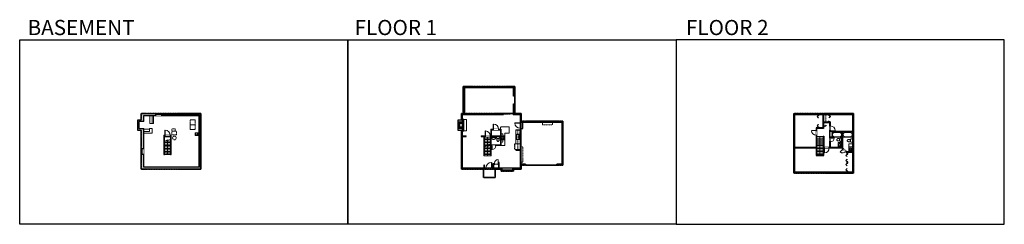
# Model space of a CAD drawing. Units: inches. Extents: x -1876 to 4124, y -2728 to -1480.
import ezdxf

# ---------------------------------------------------------------- set-up
doc = ezdxf.new("R2010")
doc.units = ezdxf.units.IN
doc.linetypes.add('Dash', pattern=[0.23622, 0.11811, -0.11811])
doc.linetypes.add('DASHED2', pattern=[0.375, 0.25, -0.125])
doc.layers.get('0').update_dxf_attribs({"color": 255})
doc.layers.get('Defpoints').update_dxf_attribs({"color": 6, "linetype": 'Dash'})
for name, color, linetype, lineweight in [('A-DOOR&WINDOWS', 4, 'Continuous', 9), ('A-OBJECT', 2, 'Continuous', 9), ('A-STAIRS', 1, 'Continuous', 15)]:
    doc.layers.add(name, color=color, linetype=linetype, lineweight=lineweight)
doc.layers.add('A-WALL', color=252, linetype='Continuous')
doc.styles.get("Standard").update_dxf_attribs({"font": 'arial.ttf'})

# ---------------------------------------------------------------- blocks, each defined once
blk = doc.blocks.new('blocks$0$Sink Kitchen-Island - 18_ x 18_-1226390-SUBSTRUCTURE Copy 1')
at = {"layer": 'A-OBJECT', "color": 0, "linetype": 'ByBlock', "lineweight": -2}
for p, q in [((229, 0), (-229, 0)), ((-229, 0), (-229, -457)), ((229, -457), (229, 0)), ((-229, -457), (229, -457)), ((-190, -165), (-190, -368)), ((-13, -114), (-140, -114)), ((-140, -419), (140, -419)), ((-13, -57), (-13, -178)), ((13, -57), (13, -178)), ((140, -114), (13, -114)), ((191, -368), (191, -165))]:
    blk.add_line(p, q, dxfattribs=at)
for centre, radius, start, end in [((-140, -165), 50.8, 90, 180), ((-140, -368), 50.8, 180, 270), ((-102, -57), 25.4, 0, 180), ((-102, -57), 25.4, 180, 0), ((0, -231), 25.4, 0, 180), ((0, -231), 25.4, 180, 0), ((0, -57), 12.7, 0, 180), ((0, -178), 12.7, 180, 0), ((102, -57), 25.4, 0, 180), ((102, -57), 25.4, 180, 0), ((140, -165), 50.8, 0, 90), ((140, -368), 50.8, 270, 0)]:
    blk.add_arc(centre, radius, start, end, dxfattribs=at)
blk = doc.blocks.new('*U222')
at = {"color": 0, "linetype": 'ByBlock', "lineweight": -2}
blk.add_line((83.6, 0), (0, 0), dxfattribs=at)
at = {"color": 0, "linetype": 'ByBlock', "lineweight": -2, "transparency": 33554687}
blk.add_lwpolyline([(3.5, 2.7), (0, 0), (3.5, -2.7)], dxfattribs=at)
blk = doc.blocks.new('*U221')
at = {"layer": 'A-OBJECT', "color": 0, "linetype": 'ByBlock', "lineweight": -2, "transparency": 33554687}
for points in [[(0, -31.3), (0, 0), (29.1, 0), (29.1, -31.3)], [(29.1, -31.3), (29.1, 0), (58.2, 0), (58.2, -31.3)]]:
    blk.add_lwpolyline(points, close=True, dxfattribs=at)
blk = doc.blocks.new('*U223')
at = {"color": 0, "linetype": 'ByBlock', "lineweight": -2}
blk.add_line((61.3, 0), (0, 0), dxfattribs=at)
at = {"color": 0, "linetype": 'ByBlock', "lineweight": -2, "transparency": 33554687}
blk.add_lwpolyline([(3.5, 2.7), (0, 0), (3.5, -2.7)], dxfattribs=at)
blk = doc.blocks.new('*U224')
at = {"color": 0, "linetype": 'ByBlock', "lineweight": -2}
blk.add_line((52.3, 0), (0, 0), dxfattribs=at)
at = {"color": 0, "linetype": 'ByBlock', "lineweight": -2, "transparency": 33554687}
blk.add_lwpolyline([(3.5, 2.7), (0, 0), (3.5, -2.7)], dxfattribs=at)
blk = doc.blocks.new('*U225')
at = {"color": 0, "linetype": 'ByBlock', "lineweight": -2}
blk.add_line((110, 0), (0, 0), dxfattribs=at)
at = {"color": 0, "linetype": 'ByBlock', "lineweight": -2, "transparency": 33554687}
blk.add_lwpolyline([(3.5, 2.7), (0, 0), (3.5, -2.7)], dxfattribs=at)
blk = doc.blocks.new('*U226')
at = {"color": 252}
blk.add_wipeout([(19.5, 0), (19.5, -14), (-16.5, -14), (-16.5, 0)], dxfattribs=at)
at = {"color": 4}
for points in [[(3, -6), (3, -3.7), (3, -3.7), (3, -2.3), (3, -2.3), (3, 0), (0, 0), (0, -6)], [(16.5, -6), (16.5, -3.7), (16.5, -3.7), (16.5, -2.3), (16.5, -2.3), (16.5, 0), (19.5, 0), (19.5, -6)], [(-13.5, -6), (-13.5, -3.7), (-13.5, -3.7), (-13.5, -2.3), (-13.5, -2.3), (-13.5, 0), (-16.5, 0), (-16.5, -6)], [(0, -6), (0, -3.7), (0, -3.7), (0, -2.3), (0, -2.3), (0, 0), (3, 0), (3, -6)]]:
    blk.add_lwpolyline(points, close=True, dxfattribs=at)
at = {"color": 9}
for points in [[(3, 0), (16.5, 0)], [(0, 0), (-13.5, 0)], [(0, -6), (-13.5, -6)], [(3, -6), (16.5, -6)]]:
    blk.add_lwpolyline(points, dxfattribs=at)
for points in [[(0, -3), (-13.5, -3), (-13.5, -3), (0, -3)], [(3, -3), (16.5, -3), (16.5, -3), (3, -3)]]:
    blk.add_lwpolyline(points, close=True, dxfattribs=at)
at = {"layer": 'A-WALL'}
for points in [[(19.5, 0), (19.5, -14)], [(-16.5, 0), (-16.5, -14)]]:
    blk.add_lwpolyline(points, dxfattribs=at)
blk = doc.blocks.new('*U227')
at = {"color": 252}
blk.add_wipeout([(19.5, 0), (19.5, -15), (-16.5, -15), (-16.5, 0)], dxfattribs=at)
at = {"color": 4}
for points in [[(3, -6), (3, -3.7), (3, -3.7), (3, -2.3), (3, -2.3), (3, 0), (0, 0), (0, -6)], [(16.5, -6), (16.5, -3.7), (16.5, -3.7), (16.5, -2.3), (16.5, -2.3), (16.5, 0), (19.5, 0), (19.5, -6)], [(-13.5, -6), (-13.5, -3.7), (-13.5, -3.7), (-13.5, -2.3), (-13.5, -2.3), (-13.5, 0), (-16.5, 0), (-16.5, -6)], [(0, -6), (0, -3.7), (0, -3.7), (0, -2.3), (0, -2.3), (0, 0), (3, 0), (3, -6)]]:
    blk.add_lwpolyline(points, close=True, dxfattribs=at)
at = {"color": 9}
for points in [[(3, 0), (16.5, 0)], [(0, 0), (-13.5, 0)], [(0, -6), (-13.5, -6)], [(3, -6), (16.5, -6)]]:
    blk.add_lwpolyline(points, dxfattribs=at)
for points in [[(0, -3), (-13.5, -3), (-13.5, -3), (0, -3)], [(3, -3), (16.5, -3), (16.5, -3), (3, -3)]]:
    blk.add_lwpolyline(points, close=True, dxfattribs=at)
at = {"layer": 'A-WALL'}
for points in [[(19.5, 0), (19.5, -15)], [(-16.5, 0), (-16.5, -15)]]:
    blk.add_lwpolyline(points, dxfattribs=at)
blk = doc.blocks.new('*U172')
blk.add_wipeout([(0, 30), (0, -195), (1321, -195), (1321, 30)]).dxf.layer = 'A-DOOR&WINDOWS'
at = {"color": 0, "linetype": 'ByBlock', "lineweight": -2, "transparency": 33554687}
blk.add_lwpolyline([(51, 1319), (0, 1319), (0, 0), (51, 0)], close=True, dxfattribs=at)
blk.add_arc((0, 0), 1321, 0, 86.82115, dxfattribs=at)
at = {"layer": 'A-WALL', "transparency": 33554687}
for points in [[(0, 0), (0, -165)], [(1321, 0), (1321, -165)]]:
    blk.add_lwpolyline(points, dxfattribs=at)
blk = doc.blocks.new('blocks$0$Sink Kitchen-Single - 30_ x 21_-1227116-SUBSTRUCTURE Copy 1')
at = {"layer": 'A-OBJECT', "color": 0, "linetype": 'ByBlock', "lineweight": -2}
for p, q in [((381, 0), (-381, 0)), ((-381, 0), (-381, -533)), ((381, -533), (381, 0)), ((-381, -533), (381, -533)), ((-343, -165), (-343, -445)), ((-13, -114), (-292, -114)), ((-292, -495), (292, -495)), ((-13, -57), (-13, -216)), ((13, -57), (13, -216)), ((292, -114), (13, -114)), ((343, -445), (343, -165))]:
    blk.add_line(p, q, dxfattribs=at)
for centre, radius, start, end in [((-292, -165), 50.8, 90, 180), ((-292, -445), 50.8, 180, 270), ((-102, -57), 25.4, 0, 180), ((-102, -57), 25.4, 180, 0), ((0, -269), 25.4, 0, 180), ((0, -269), 25.4, 180, 0), ((0, -57), 12.7, 0, 180), ((0, -216), 12.7, 180, 0), ((102, -57), 25.4, 0, 180), ((102, -57), 25.4, 180, 0), ((292, -165), 50.8, 0, 90), ((292, -445), 50.8, 270, 0)]:
    blk.add_arc(centre, radius, start, end, dxfattribs=at)
blk = doc.blocks.new('*U230')
at = {"layer": 'A-OBJECT', "transparency": 33554687}
for points in [[(23, 10), (8, 10), (8, 30), (23, 30), (23, 40), (0, 40), (0, 0), (23, 0), (23, 10)], [(23, 30), (23, 10)]]:
    blk.add_lwpolyline(points, dxfattribs=at)
blk = doc.blocks.new('*U229')
at = {"layer": 'A-OBJECT', "color": 0, "linetype": 'ByBlock', "lineweight": -2, "transparency": 33554687}
for p, q in [((-36.3, -33.5), (-36.3, -35.5)), ((-34.8, -33.8), (-35.5, -35.6)), ((-1.5, -33.8), (-0.8, -35.6)), ((-0.1, -33.5), (-0.1, -35.5))]:
    blk.add_line(p, q, dxfattribs=at)
blk.add_lwpolyline([(-0.1, -34.3), (0, 0), (-36.2, 0), (-36.3, -34.3)], close=True, dxfattribs=at)
for points in [[(-36.3, -35), (-36.3, -36, 0.414214), (-36, -36.2), (-18.6, -36.2, 0.414214), (-18.4, -36), (-18.4, -35, 0.414214), (-18.6, -34.7), (-35.2, -34.7)], [(-0.1, -35), (-0.1, -36, -0.414214), (-0.3, -36.2), (-17.7, -36.2, -0.414214), (-18, -36), (-18, -35, -0.414214), (-17.7, -34.7), (-1.2, -34.7)]]:
    blk.add_lwpolyline(points, format="xyb", dxfattribs=at)
for centre, radius in [((-35.5, -33.5), 0.748), ((-35.9, -35.5), 0.394), ((-35.9, -35.5), 0.118), ((-35.5, -33.5), 0.118), ((-0.8, -33.5), 0.748), ((-0.8, -33.5), 0.118), ((-0.5, -35.5), 0.394), ((-0.5, -35.5), 0.118)]:
    blk.add_circle(centre, radius, dxfattribs=at)
blk = doc.blocks.new('*U73')
at = {"layer": 'A-DOOR&WINDOWS', "color": 0, "linetype": 'ByBlock', "lineweight": -2, "transparency": 33554687}
for points in [[(3, 0), (0, 0), (0, 4), (3, 4)], [(189, 2), (189, 0), (3, 0), (3, 2)], [(192, 0), (189, 0), (189, 4), (192, 4)]]:
    blk.add_lwpolyline(points, close=True, dxfattribs=at)
at = {"layer": 'A-WALL', "color": 0, "linetype": 'ByBlock', "lineweight": -2, "transparency": 33554687}
blk.add_line((0, 4), (0, 0), dxfattribs=at)
blk = doc.blocks.new('blocks$0$Toilet-Domestic-2D - Toilet-Domestic-2D-1228486-SUBSTRUCTURE Copy 1')
at = {"layer": 'A-OBJECT', "color": 0, "linetype": 'ByBlock', "lineweight": -2}
for p, q in [((-253, 0), (-253, 196)), ((-186, 545), (-190, 495)), ((-190, 495), (-188, 469)), ((-188, 469), (-184, 444)), ((-172, 596), (-186, 545)), ((-184, 444), (-177, 418)), ((-177, 418), (-163, 393)), ((-154, 647), (-172, 596)), ((-163, 393), (-132, 368)), ((-159, 291), (159, 291)), ((-130, 698), (-154, 647)), ((-132, 368), (-97, 355)), ((-123, 291), (-132, 368)), ((-95, 749), (-130, 698)), ((-97, 355), (-25, 342)), ((-70, 774), (-95, 749)), ((-48, 787), (-70, 774)), ((-13, 799), (-48, 787)), ((-25, 342), (25, 342)), ((13, 799), (-13, 799)), ((48, 787), (13, 799)), ((25, 342), (97, 355)), ((70, 774), (48, 787)), ((95, 749), (70, 774)), ((130, 698), (95, 749)), ((97, 355), (132, 368)), ((123, 291), (132, 368)), ((154, 647), (130, 698)), ((132, 368), (163, 393)), ((172, 596), (154, 647)), ((163, 393), (177, 418)), ((186, 545), (172, 596)), ((177, 418), (184, 444)), ((184, 444), (188, 469)), ((190, 495), (186, 545)), ((188, 469), (190, 495)), ((253, 196), (253, 0))]:
    blk.add_line(p, q, dxfattribs=at)
blk.add_lwpolyline([(253, 0), (-253, 0)], dxfattribs=at)
for centre, start, end in [((-159, 196), 90, 180), ((159, 196), 0, 90)]:
    blk.add_arc(centre, 94.6, start, end, dxfattribs=at)
blk = doc.blocks.new('A$C178D0859')
for p, q in [((-0.24, 0), (0.24, 0)), ((-0.22, -0.03), (0.22, -0.03))]:
    blk.add_line(p, q)
at = {"linetype": 'DASHED2', "ltscale": 0.06}
for centre in [(-0.08, -0.07), (0.08, -0.07)]:
    blk.add_circle(centre, 0.02, dxfattribs=at)
for radius in [0.025, 0.015]:
    blk.add_circle((0, -0.18), radius)
for centre, radius, start, end in [((0, -0.18), 0.3, 142.7238, 37.2762), ((0, -0.24), 0.303, 135.7485, 162.5332), ((0, -0.18), 0.29, 173.7519, 224.0266), ((0, -0.18), 0.29, 315.9734, 6.2481), ((0, -0.24), 0.303, 17.4668, 44.2515)]:
    blk.add_arc(centre, radius, start, end)
blk.add_ellipse((0, -0.31), major_axis=(-0.236, 0), ratio=0.703116)
blk = doc.blocks.new('*U228')
at = {"linetype": 'Dash'}
for p, q in [((-144, 0), (144, 0)), ((-144, -289), (-144, 0)), ((144, 0), (144, -289)), ((144, -289), (-144, -289)), ((-137, -74), (-106, -74)), ((-106, -197), (-137, -197)), ((-103, -61), (-134, -30)), ((-104, -91), (-133, -119)), ((-104, -213), (-133, -242)), ((-104, -184), (-132, -156)), ((-126, -110), (-126, -38)), ((-126, -38), (-50, -38)), ((-126, -110), (-50, -110)), ((-50, -161), (-126, -161)), ((-126, -233), (-126, -161)), ((-50, -233), (-126, -233)), ((-88, -23), (-88, -58)), ((-88, -93), (-88, -129)), ((-88, -181), (-88, -149)), ((-88, -213), (-88, -246)), ((-74, -61), (-45, -32)), ((-73, -211), (-42, -241)), ((-70, -93), (-47, -117)), ((-70, -184), (-45, -159)), ((-65, -76), (-47, -76)), ((-65, -199), (-47, -199)), ((-50, -38), (-50, -110)), ((-50, -161), (-50, -233)), ((-43, -38), (43, -38)), ((-43, -38), (-43, -233)), ((43, -233), (-43, -233)), ((43, -38), (43, -233)), ((71, -213), (43, -242)), ((74, -88), (45, -117)), ((70, -58), (46, -34)), ((46, -76), (69, -76)), ((46, -199), (69, -199)), ((73, -184), (47, -158)), ((50, -38), (126, -38)), ((50, -38), (50, -110)), ((50, -110), (126, -110)), ((50, -161), (50, -233)), ((126, -161), (50, -161)), ((126, -233), (50, -233)), ((88, -23), (88, -58)), ((89, -93), (89, -129)), ((89, -181), (89, -149)), ((89, -213), (89, -246)), ((104, -185), (132, -157)), ((105, -213), (136, -245)), ((106, -61), (133, -35)), ((106, -91), (133, -117)), ((111, -76), (133, -76)), ((111, -199), (133, -199)), ((126, -38), (126, -110)), ((126, -161), (126, -233))]:
    blk.add_line(p, q, dxfattribs=at)
blk.add_line((144, -271), (-144, -271))
blk = doc.blocks.new('*U170')
blk.add_wipeout([(0, 30), (0, -195), (991, -195), (991, 30)]).dxf.layer = 'A-DOOR&WINDOWS'
at = {"color": 0, "linetype": 'ByBlock', "lineweight": -2, "transparency": 33554687}
blk.add_lwpolyline([(51, 989), (0, 989), (0, 0), (51, 0)], close=True, dxfattribs=at)
blk.add_arc((0, 0), 991, 0, 86.82115, dxfattribs=at)
at = {"layer": 'A-WALL', "transparency": 33554687}
for points in [[(0, 0), (0, -165)], [(991, 0), (991, -165)]]:
    blk.add_lwpolyline(points, dxfattribs=at)
blk = doc.blocks.new('*U233')
blk.add_wipeout([(0, 30), (0, -236), (1321, -236), (1321, 30)]).dxf.layer = 'A-DOOR&WINDOWS'
at = {"color": 0, "linetype": 'ByBlock', "lineweight": -2, "transparency": 33554687}
blk.add_lwpolyline([(51, 1319), (0, 1319), (0, 0), (51, 0)], close=True, dxfattribs=at)
blk.add_arc((0, 0), 1321, 0, 86.82115, dxfattribs=at)
at = {"layer": 'A-WALL', "transparency": 33554687}
for points in [[(0, 0), (0, -206)], [(1321, 0), (1321, -206)]]:
    blk.add_lwpolyline(points, dxfattribs=at)
blk = doc.blocks.new('*U83')
at = {"layer": 'A-DOOR&WINDOWS', "transparency": 33554687}
blk.add_hatch(color=9, dxfattribs=at).paths.add_polyline_path([(14, 12), (14, 13), (11, 13)], flags=0)
at = {"layer": 'A-DOOR&WINDOWS', "color": 9, "transparency": 33554687}
for p, q in [((23, 13), (11, 13)), ((14, 13), (11, 13)), ((11, 13), (14, 12)), ((14, 12), (14, 13))]:
    blk.add_line(p, q, dxfattribs=at)
at = {"layer": 'A-DOOR&WINDOWS', "color": 0, "linetype": 'ByBlock', "lineweight": -2, "transparency": 33554687}
for points in [[(-67, 10), (-67, 7), (0, 7), (0, 10)], [(0, 7), (0, 3), (67, 3), (67, 7)]]:
    blk.add_lwpolyline(points, close=True, dxfattribs=at)
at = {"layer": 'A-WALL', "transparency": 33554687}
for points in [[(-67, 2), (-67, 11)], [(67, 2), (67, 11)]]:
    blk.add_lwpolyline(points, dxfattribs=at)
blk = doc.blocks.new('*U231')
at = {"color": 252}
blk.add_wipeout([(31.5, 0), (31.5, -6), (-28.5, -6), (-28.5, 0)], dxfattribs=at)
at = {"color": 4}
for points in [[(3, -6), (3, -3.7), (3, -3.7), (3, -2.3), (3, -2.3), (3, 0), (0, 0), (0, -6)], [(28.5, -6), (28.5, -3.7), (28.5, -3.7), (28.5, -2.3), (28.5, -2.3), (28.5, 0), (31.5, 0), (31.5, -6)], [(-25.5, -6), (-25.5, -3.7), (-25.5, -3.7), (-25.5, -2.3), (-25.5, -2.3), (-25.5, 0), (-28.5, 0), (-28.5, -6)], [(0, -6), (0, -3.7), (0, -3.7), (0, -2.3), (0, -2.3), (0, 0), (3, 0), (3, -6)]]:
    blk.add_lwpolyline(points, close=True, dxfattribs=at)
at = {"color": 9}
for points in [[(3, 0), (28.5, 0)], [(0, 0), (-25.5, 0)], [(0, -6), (-25.5, -6)], [(3, -6), (28.5, -6)]]:
    blk.add_lwpolyline(points, dxfattribs=at)
for points in [[(0, -3), (-25.5, -3), (-25.5, -3), (0, -3)], [(3, -3), (28.5, -3), (28.5, -3), (3, -3)]]:
    blk.add_lwpolyline(points, close=True, dxfattribs=at)
at = {"layer": 'A-WALL'}
for points in [[(31.5, 0), (31.5, -6)], [(-28.5, 0), (-28.5, -6)]]:
    blk.add_lwpolyline(points, dxfattribs=at)
blk = doc.blocks.new('*U232')
blk.add_wipeout([(0, 30), (0, -278), (1486, -278), (1486, 30)]).dxf.layer = 'A-DOOR&WINDOWS'
at = {"color": 0, "linetype": 'ByBlock', "lineweight": -2, "transparency": 33554687}
blk.add_lwpolyline([(51, 1485), (0, 1485), (0, 0), (51, 0)], close=True, dxfattribs=at)
blk.add_arc((0, 0), 1486, 0, 86.82115, dxfattribs=at)
at = {"layer": 'A-WALL', "transparency": 33554687}
for points in [[(0, 0), (0, -248)], [(1486, 0), (1486, -248)]]:
    blk.add_lwpolyline(points, dxfattribs=at)
blk = doc.blocks.new('*U168')
blk.add_wipeout([(0, 30), (0, -195), (1238, -195), (1238, 30)]).dxf.layer = 'A-DOOR&WINDOWS'
at = {"color": 0, "linetype": 'ByBlock', "lineweight": -2, "transparency": 33554687}
blk.add_lwpolyline([(51, 1237), (0, 1237), (0, 0), (51, 0)], close=True, dxfattribs=at)
blk.add_arc((0, 0), 1238, 0, 86.82115, dxfattribs=at)
at = {"layer": 'A-WALL', "transparency": 33554687}
for points in [[(0, 0), (0, -165)], [(1238, 0), (1238, -165)]]:
    blk.add_lwpolyline(points, dxfattribs=at)
blk = doc.blocks.new('*U76')
at = {"layer": 'A-OBJECT', "linetype": 'ByBlock', "lineweight": -2}
for p, q in [((-10, 162), (-10, 51)), ((10, 162), (10, 51))]:
    blk.add_line(p, q, dxfattribs=at)
for centre, radius, start, end in [((0, 0), 241, 90, 270), ((0, 0), 201, 165.30711, 14.69289), ((-95, 19), 105, 120.79274, 162.19039), ((0, -318), 452, 91.20673, 109.20864), ((-51, 162), 12.7, 360, 180), ((-51, 162), 12.7, 180, 360), ((0, 0), 20.6, 360, 180), ((0, 162), 9.52, 360, 180), ((0, 51), 9.52, 180, 360), ((0, 0), 241, 270, 90), ((0, -318), 452, 70.79136, 88.79327), ((51, 162), 12.7, 0, 180), ((51, 162), 12.7, 180, 360), ((95, 19), 105, 17.80961, 59.20726), ((0, 0), 20.6, 180, 360)]:
    blk.add_arc(centre, radius, start, end, dxfattribs=at)
blk = doc.blocks.new('*U240')
at = {"color": 0, "linetype": 'ByBlock', "lineweight": -2, "transparency": 33554687}
for points in [[(9900.5, -34), (9905.5, -34)], [(9900.5, -70), (9905.5, -70)]]:
    blk.add_lwpolyline(points, dxfattribs=at)
blk.add_lwpolyline([(9905.5, -49.3), (9912.6, -42.2), (9905, -34.5), (9905.5, -34), (9913.6, -42.2), (9906, -49.8)], close=True, dxfattribs=at)
blk = doc.blocks.new('*U234')
at = {"color": 0, "linetype": 'ByBlock', "lineweight": -2}
for p, q in [((38.6, 0), (0, 0)), ((0, 0), (0, -75.9)), ((38.6, 0), (38.6, -75.9)), ((0, -75.9), (38.6, -75.9)), ((3, -18), (3, -57.9)), ((18, -3), (20.6, -3)), ((18, -72.9), (20.6, -72.9)), ((35.6, -18), (35.6, -57.9))]:
    blk.add_line(p, q, dxfattribs=at)
for centre, start, end in [((18, -18), 90, 180), ((18, -57.9), 180, 270), ((20.6, -18), 0, 90), ((20.6, -57.9), 270, 0)]:
    blk.add_arc(centre, 15, start, end, dxfattribs=at)
blk = doc.blocks.new('*U235')
at = {"color": 0, "linetype": 'ByBlock', "lineweight": -2}
for p, q in [((38.6, 0), (0, 0)), ((0, 0), (0, -75)), ((38.6, 0), (38.6, -75)), ((0, -75), (38.6, -75)), ((3, -18), (3, -57)), ((18, -3), (20.6, -3)), ((18, -72), (20.6, -72)), ((35.6, -18), (35.6, -57))]:
    blk.add_line(p, q, dxfattribs=at)
for centre, start, end in [((18, -18), 90, 180), ((18, -57), 180, 270), ((20.6, -18), 0, 90), ((20.6, -57), 270, 0)]:
    blk.add_arc(centre, 15, start, end, dxfattribs=at)
blk = doc.blocks.new('*U236')
at = {"color": 0, "linetype": 'ByBlock', "lineweight": -2, "transparency": 33554687}
for points in [[(9901.5, -22), (9905.5, -22)], [(9901.5, -70), (9905.5, -70)]]:
    blk.add_lwpolyline(points, dxfattribs=at)
for points in [[(9905.5, -37.3), (9912.6, -30.2), (9905, -22.5), (9905.5, -22), (9913.6, -30.2), (9906, -37.8)], [(9905.5, -54.8), (9912.6, -61.9), (9905, -69.5), (9905.5, -70), (9913.6, -61.9), (9906, -54.3)]]:
    blk.add_lwpolyline(points, close=True, dxfattribs=at)
blk = doc.blocks.new('*U237')
at = {"color": 252}
blk.add_wipeout([(36, 0), (36, -6), (0, -6), (0, 0)], dxfattribs=at)
at = {"color": 4}
for points in [[(3, -6), (3, -3.7), (3, -3.7), (3, -2.3), (3, -2.3), (3, 0), (0, 0), (0, -6)], [(33, -6), (33, -3.7), (33, -3.7), (33, -2.3), (33, -2.3), (33, 0), (36, 0), (36, -6)]]:
    blk.add_lwpolyline(points, close=True, dxfattribs=at)
at = {"color": 9}
for points in [[(3, 0), (33, 0)], [(3, -6), (33, -6)]]:
    blk.add_lwpolyline(points, dxfattribs=at)
blk.add_lwpolyline([(3, -3), (33, -3), (33, -3), (3, -3)], close=True, dxfattribs=at)
at = {"layer": 'A-WALL'}
for points in [[(0, 0), (0, -6)], [(36, 0), (36, -6)]]:
    blk.add_lwpolyline(points, dxfattribs=at)
blk = doc.blocks.new('*U238')
at = {"color": 0, "linetype": 'ByBlock', "lineweight": -2, "transparency": 33554687}
for points in [[(9901.5, 2), (9905.5, 2)], [(9901.5, -70), (9905.5, -70)]]:
    blk.add_lwpolyline(points, dxfattribs=at)
for points in [[(9905.5, -13.3), (9912.6, -6.2), (9905, 1.5), (9905.5, 2), (9913.6, -6.2), (9906, -13.8)], [(9905.5, -54.8), (9912.6, -61.9), (9905, -69.5), (9905.5, -70), (9913.6, -61.9), (9906, -54.3)]]:
    blk.add_lwpolyline(points, close=True, dxfattribs=at)
blk = doc.blocks.new('*U239')
at = {"color": 0, "linetype": 'ByBlock', "lineweight": -2, "transparency": 33554687}
for points in [[(9901.5, -29.8), (9905.5, -29.8)], [(9901.5, -66.8), (9905.5, -66.8)]]:
    blk.add_lwpolyline(points, dxfattribs=at)
blk.add_lwpolyline([(9905.5, -45), (9912.6, -37.9), (9905, -30.3), (9905.5, -29.8), (9913.6, -37.9), (9906, -45.5)], close=True, dxfattribs=at)

msp = doc.modelspace()

# ---------------------------------------------------------------- hatches: boundary and pattern name
at = {"layer": 'A-OBJECT', "transparency": 33554687}
h = msp.add_hatch(dxfattribs=at)
h.set_pattern_fill('ANSI31', color=256, scale=25, angle=375)
h.set_pattern_definition([(60, (-15575.0196, -5935.5115), (-2.7063294, 1.5625), [])])
h.paths.add_polyline_path([(822, -2103), (799, -2103), (799, -2143), (822, -2143), (822, -2133), (807, -2133), (807, -2113), (822, -2113)])
at = {"layer": 'A-WALL'}
h = msp.add_hatch(color=256, dxfattribs=at)
h.dxf.hatch_style = 1
h.paths.add_polyline_path([(-1119.9, -2144), (-1149, -2144), (-1149, -2100), (-1119.9, -2100), (-1119.9, -2065), (-1048, -2065), (-1048, -2051), (-1134.9, -2051), (-1134.9, -2093), (-1157.9, -2093), (-1157.9, -2153), (-1134.9, -2153), (-1134.9, -2264.5), (-1128.9, -2264.5), (-1119.9, -2264.5)])
h.paths.add_polyline_path([(-771.9, -2051), (-1012, -2051), (-1012, -2057), (-1012, -2061), (-780.9, -2061), (-780.9, -2380), (-1119.9, -2380), (-1119.9, -2300.5), (-1134.9, -2300.5), (-1134.9, -2392), (-771.9, -2392)])
h.paths.add_polyline_path([(-952.9, -2185), (-997.9, -2185), (-997.9, -2264), (-993.9, -2264), (-993.9, -2189), (-956.9, -2189), (-956.9, -2264), (-952.9, -2264)], flags=17)
h = msp.add_hatch(color=256, dxfattribs=at)
h.dxf.hatch_style = 1
h.paths.add_polyline_path([(822, -2057), (855.5, -2057), (855.5, -2051), (816, -2051), (816, -2093), (793, -2093), (793, -2153), (816, -2153), (816, -2392), (856, -2392), (856, -2386), (822, -2386), (822, -2192), (845, -2192), (845, -2188), (822, -2188), (822, -2143), (799, -2143), (799, -2103), (822, -2103)])
h.paths.add_polyline_path([(949.5, -2051), (915.5, -2051), (915.5, -2057), (949.5, -2057)])
h.paths.add_polyline_path([(1072, -2051), (1009.5, -2051), (1009.5, -2057), (1072, -2057)])
h.paths.add_polyline_path([(1179, -2051), (1132, -2051), (1132, -2057), (1173, -2057), (1173, -2104), (1173, -2109), (1178, -2109), (1178, -2104), (1428, -2104), (1428, -2360), (1398, -2360), (1398, -2366), (1434, -2366), (1434, -2098), (1179, -2098)])
h.paths.add_polyline_path([(1179, -2366), (1206, -2366), (1206, -2362), (1206, -2360), (1178, -2360), (1178, -2141), (1173, -2141), (1173, -2272), (1149, -2272), (1149, -2277), (1173, -2277), (1173, -2360), (1173, -2386), (1127, -2386), (1127, -2398), (1126, -2398), (1126, -2404), (1133, -2404), (1133, -2392), (1179, -2392)])
h.paths.add_polyline_path([(1065, -2386), (1045, -2386), (1045, -2350), (1041, -2350), (1041, -2357), (1040.2, -2361), (1041, -2361), (1041, -2386), (1014, -2386), (1014, -2361), (1016, -2361), (1016, -2357), (1010, -2357), (1010, -2386), (1001, -2386), (1001, -2392), (1059, -2392), (1059, -2404), (1066, -2404), (1066, -2398), (1065, -2398)])
h.paths.add_polyline_path([(965, -2386), (957, -2386), (957, -2366), (953, -2366), (953, -2386), (916, -2386), (916, -2392), (965, -2392)])
h.paths.add_polyline_path([(957, -2192), (961, -2192), (961, -2188), (937, -2188), (937, -2192), (953, -2192), (953, -2297), (957, -2297)])
h.paths.add_polyline_path([(1001, -2244), (998, -2244), (998, -2192), (1053, -2192), (1053, -2244), (1025, -2244), (1025, -2248), (1057, -2248), (1057, -2148), (1042, -2148), (1042, -2152), (1053, -2152), (1053, -2188), (999, -2188), (999, -2152), (1010, -2152), (1010, -2148), (995, -2148), (995, -2188), (991, -2188), (991, -2192), (994, -2192), (994, -2297), (998, -2297), (998, -2248), (1001, -2248)])
h = msp.add_hatch(color=256, dxfattribs=at)
h.dxf.hatch_style = 1
h.paths.add_polyline_path([(3097.5, -2051), (2939.5, -2051), (2939.5, -2057), (2991, -2057), (2991, -2063), (2995, -2063), (2995, -2057), (3018, -2057), (3018, -2140), (2995, -2140), (2995, -2135), (2991, -2135), (2991, -2140), (2978.3, -2140), (2978.3, -2155), (2982.3, -2155), (2982.3, -2144), (3023, -2144), (3023, -2124), (3023, -2120), (3023, -2107), (3060, -2107), (3060, -2120), (3060, -2124), (3060, -2128), (3064, -2128), (3064, -2103), (3056, -2103), (3056, -2098), (3051, -2098), (3051, -2103), (3022, -2103), (3022, -2057), (3051, -2057), (3051, -2062), (3056, -2062), (3056, -2057), (3097.5, -2057)])
h.paths.add_polyline_path([(3204.3, -2051), (3157.5, -2051), (3157.5, -2057), (3198.3, -2057), (3198.3, -2162), (3064, -2162), (3064, -2158), (3060, -2158), (3060, -2201), (3064, -2201), (3064, -2196), (3075, -2196), (3075, -2166), (3134, -2166), (3134, -2196), (3134, -2258), (3064, -2258), (3064, -2225), (3060, -2225), (3060, -2258), (3057, -2258), (3057, -2262), (3134, -2262), (3140.5, -2268.5), (3143.3, -2265.7), (3140, -2262.3), (3140, -2166), (3198.3, -2166), (3198.3, -2196), (3198.3, -2286), (3163.7, -2286), (3160.3, -2282.6), (3157.5, -2285.5), (3166, -2294), (3166, -2299), (3170, -2299), (3170, -2290), (3198.3, -2290), (3198.3, -2409), (3170, -2409), (3170, -2403), (3166, -2403), (3166, -2409), (3166, -2415), (3204.3, -2415)])
h.paths.add_polyline_path([(2879.5, -2051), (2841.3, -2051), (2841.3, -2415), (2876, -2415), (2876, -2409), (2847.3, -2409), (2847.3, -2262), (2978.3, -2262), (2978.3, -2307), (3023.3, -2307), (3023.3, -2262), (3027, -2262), (3027, -2258), (3019.3, -2258), (3019.3, -2303), (2982.3, -2303), (2982.3, -2185), (2978.3, -2185), (2978.3, -2258), (2847.3, -2258), (2847.3, -2057), (2879.5, -2057)])
h.paths.add_polyline_path([(2963, -2409), (2912, -2409), (2912, -2415), (2963, -2415)], flags=17)
h.paths.add_polyline_path([(3048, -2409), (2999, -2409), (2999, -2415), (3048, -2415)])
h.paths.add_polyline_path([(3130, -2409), (3084, -2409), (3084, -2415), (3130, -2415)], flags=17)
h.paths.add_polyline_path([(3170, -2347), (3166, -2347), (3166, -2355), (3170, -2355)], flags=17)

# ---------------------------------------------------------------- linework, layer by layer
at = {"layer": 'A-OBJECT', "linetype": 'Dash', "transparency": 33554687}
msp.add_line((3036.5, -2057), (3036.5, -2103), dxfattribs=at)
at = {"layer": 'A-OBJECT', "transparency": 33554687}
for p, q in [((-1084, -2148), (-1119.9, -2148)), ((3177, -2255), (3177, -2286))]:
    msp.add_line(p, q, dxfattribs=at)
for points in [[(-1069, -2113), (-1082, -2113), (-1082, -2065)], [(-1069, -2065), (-1069, -2113), (-1061, -2113), (-1061, -2065)], [(830, -2088), (846, -2088), (846, -2158), (830, -2158)], [(-1119.9, -2172), (-1068, -2172), (-1068, -2144), (-1084, -2144), (-1084, -2161), (-1119.9, -2161)], [(1173, -2152), (1148, -2152), (1148, -2237), (1173, -2237)], [(3111, -2258), (3111, -2228), (3134, -2228)]]:
    msp.add_lwpolyline(points, dxfattribs=at)
at = {"layer": 'A-OBJECT', "linetype": 'Dash', "transparency": 33554687}
for points in [[(-948, -2159), (-929, -2159), (-929, -2145), (-948, -2145)], [(-948, -2181), (-921, -2181), (-921, -2159), (-948, -2159)], [(1148, -2178), (1172, -2178), (1172, -2154), (1148, -2154)]]:
    msp.add_lwpolyline(points, close=True, dxfattribs=at)
at = {"layer": 'A-OBJECT', "transparency": 33554687}
msp.add_lwpolyline([(1057, -2248), (1081, -2248), (1081, -2172), (1104, -2172, 0.333333), (1107, -2169), (1107, -2137, 0.333333), (1104, -2134), (1057, -2134, 0.333333), (1054, -2137), (1054, -2148)], format="xyb", dxfattribs=at)
at = {"layer": 'A-OBJECT', "linetype": 'Dash', "transparency": 33554687}
for points in [[(1160.5, -2152), (1160.5, -2182), (1173, -2182)], [(1371, -2104), (1371, -2120), (1309, -2120), (1309, -2104)], [(1057, -2175), (1069, -2175), (1069, -2226), (1057, -2226)], [(1173, -2210), (1160.5, -2210), (1160.5, -2272)], [(1178, -2256), (1191, -2256), (1191, -2349), (1178, -2349)]]:
    msp.add_lwpolyline(points, dxfattribs=at)
at = {"layer": 'A-OBJECT', "transparency": 33554687}
msp.add_lwpolyline([(3198.3, -2237), (3177, -2237), (3177, -2255), (3198.3, -2255)], close=True, dxfattribs=at)
at = {"layer": 'A-OBJECT', "linetype": 'Dash', "transparency": 33554687}
msp.add_circle((-933, -2201), 11, dxfattribs=at)
at = {"layer": 'A-STAIRS'}
for p, q in [((957, -2193), (994, -2193)), ((957, -2202), (994, -2202)), ((957, -2211), (994, -2211)), ((2982.3, -2193), (3019.3, -2193)), ((2982.3, -2203), (3019.3, -2203)), ((2982.3, -2212), (3019.3, -2212)), ((-993.9, -2220), (-956.9, -2220)), ((-993.9, -2229), (-956.9, -2229)), ((-993.9, -2238), (-956.9, -2238)), ((-993.9, -2247), (-956.9, -2247)), ((-993.9, -2256), (-956.9, -2256)), ((-993.9, -2265), (-956.9, -2265)), ((-993.9, -2274), (-956.9, -2274)), ((957, -2220), (994, -2220)), ((957, -2229), (994, -2229)), ((957, -2238), (994, -2238)), ((957, -2247), (994, -2247)), ((957, -2248), (994, -2248)), ((957, -2257), (994, -2257)), ((957, -2266), (994, -2266)), ((957, -2275), (994, -2275)), ((975.5, -2248), (975.5, -2247)), ((2982.3, -2221), (3019.3, -2221)), ((2982.3, -2230), (3019.3, -2230)), ((2982.3, -2239), (3019.3, -2239)), ((2982.3, -2248), (3019.3, -2248)), ((2982.3, -2257), (3019.3, -2257)), ((2982.3, -2266), (3019.3, -2266)), ((2982.3, -2275), (3019.3, -2275)), ((-993.9, -2283), (-956.9, -2283)), ((-993.9, -2292), (-956.9, -2292)), ((-993.9, -2301), (-956.9, -2301)), ((953, -2302), (998, -2302)), ((953, -2311), (998, -2311)), ((957, -2284), (994, -2284)), ((957, -2293), (994, -2293)), ((2982.3, -2284), (3019.3, -2284)), ((2982.3, -2293), (3019.3, -2293)), ((2982.3, -2302), (3019.3, -2302))]:
    msp.add_line(p, q, dxfattribs=at)
for points in [[(-993.9, -2220), (-977.4, -2215.5), (-977.1, -2213), (-973.7, -2217.4), (-973.5, -2214.4), (-956.9, -2209.8)], [(957, -2252.3), (973.5, -2247.8), (973.8, -2245.3), (977.2, -2249.7), (977.4, -2246.7), (994, -2242.2)]]:
    msp.add_lwpolyline(points, dxfattribs=at)
at = {"layer": 'A-WALL'}
for p, q in [((826, -2051), (826, -1887)), ((826, -1887), (1142, -1887)), ((1137, -1892), (830, -1892)), ((830, -1892), (830, -2051)), ((834, -1896), (834, -2051)), ((1133, -1896), (834, -1896)), ((1133, -1946), (1133, -1896)), ((1137, -1946), (1137, -1892)), ((1142, -1887), (1142, -2051)), ((1137, -1946), (1133, -1946)), ((1133, -2045), (1133, -1993)), ((1133, -1993), (1137, -1993)), ((1137, -2045), (1137, -1993)), ((-1134.9, -2051), (-771.9, -2051)), ((-1134.9, -2093), (-1134.9, -2051)), ((-1119.9, -2065), (-784.9, -2065)), ((-1119.9, -2100), (-1119.9, -2065)), ((-1012, -2061), (-780.9, -2061)), ((-1012, -2065), (-1012, -2061)), ((-784.9, -2065), (-784.9, -2380)), ((-780.9, -2061), (-780.9, -2380)), ((-771.9, -2051), (-771.9, -2392)), ((816, -2051), (1072, -2051)), ((816, -2093), (816, -2051)), ((822, -2057), (1072, -2057)), ((822, -2188), (822, -2057)), ((1072, -2051), (1072, -2057)), ((1132, -2057), (1132, -2051)), ((1132, -2051), (1179, -2051)), ((1132, -2057), (1173, -2057)), ((1133, -2045), (1137, -2045)), ((1173, -2057), (1173, -2104)), ((1179, -2051), (1179, -2098)), ((1179, -2098), (1434, -2098)), ((1434, -2098), (1434, -2366)), ((2841.3, -2415), (2841.3, -2051)), ((2841.3, -2051), (3204.3, -2051)), ((2847.3, -2057), (2991, -2057)), ((2847.3, -2258), (2847.3, -2057)), ((2991, -2057), (2991, -2063)), ((2995, -2057), (2995, -2063)), ((2995, -2057), (3018, -2057)), ((3018, -2057), (3018, -2140)), ((3022, -2057), (3022, -2103)), ((3022, -2057), (3051, -2057)), ((3051, -2057), (3051, -2062)), ((3056, -2062), (3051, -2062)), ((3051, -2098), (3056, -2098)), ((3051, -2098), (3051, -2103)), ((3056, -2057), (3056, -2062)), ((3056, -2057), (3198.3, -2057)), ((3056, -2098), (3056, -2103)), ((3198.3, -2057), (3198.3, -2162)), ((3204.3, -2051), (3204.3, -2415)), ((-1149, -2100), (-1149, -2144)), ((-1134.9, -2392), (-1134.9, -2153)), ((-1119.9, -2380), (-1119.9, -2144)), ((816, -2392), (816, -2153)), ((995, -2148), (1057, -2148)), ((995, -2148), (995, -2188)), ((999, -2152), (1053, -2152)), ((999, -2188), (999, -2152)), ((1053, -2152), (1053, -2188)), ((1057, -2148), (1057, -2248)), ((1173, -2104), (1173, -2272)), ((1178, -2104), (1428, -2104)), ((1178, -2104), (1178, -2360)), ((1178, -2144), (1191, -2144)), ((1191, -2144), (1191, -2104)), ((1428, -2104), (1428, -2360)), ((2978.3, -2140), (2978.3, -2258)), ((2991, -2140), (2978.3, -2140)), ((2982.3, -2303), (2982.3, -2144)), ((3023, -2144), (2982.3, -2144)), ((2991, -2135), (2991, -2140)), ((2995, -2135), (2995, -2140)), ((3018, -2140), (2995, -2140)), ((3022, -2103), (3051, -2103)), ((3023, -2107), (3060, -2107)), ((3023, -2107), (3023, -2120)), ((3023, -2120), (3023, -2124)), ((3023, -2124), (3023, -2144)), ((3056, -2103), (3064, -2103)), ((3060, -2120), (3060, -2107)), ((3060, -2120), (3060, -2124)), ((3060, -2258), (3060, -2124)), ((3064, -2162), (3064, -2103)), ((-997.9, -2185), (-952.9, -2185)), ((-997.9, -2185), (-997.9, -2301)), ((-993.9, -2189), (-956.9, -2189)), ((-993.9, -2301), (-993.9, -2189)), ((-956.9, -2189), (-956.9, -2301)), ((-952.9, -2301), (-952.9, -2185)), ((822, -2188), (845, -2188)), ((822, -2386), (822, -2192)), ((822, -2192), (845, -2192)), ((845, -2192), (845, -2188)), ((937, -2188), (937, -2192)), ((937, -2188), (995, -2188)), ((937, -2192), (953, -2192)), ((953, -2192), (953, -2311)), ((957, -2192), (994, -2192)), ((957, -2297), (957, -2192)), ((994, -2192), (994, -2297)), ((998, -2192), (1053, -2192)), ((998, -2244), (998, -2192)), ((999, -2188), (1053, -2188)), ((1053, -2192), (1053, -2244)), ((3019.3, -2190), (3019.3, -2303)), ((3019.3, -2190), (3023.3, -2190)), ((3023.3, -2190), (3023.3, -2258)), ((3198.3, -2162), (3064, -2162)), ((3064, -2258), (3064, -2196)), ((3075, -2196), (3064, -2196)), ((3134, -2166), (3075, -2166)), ((3075, -2166), (3075, -2196)), ((3134, -2258), (3134, -2166)), ((3198.3, -2166), (3140, -2166)), ((3140, -2262.3), (3140, -2166)), ((3198.3, -2166), (3198.3, -2286)), ((-997.9, -2264), (-993.9, -2264)), ((-956.9, -2264), (-952.9, -2264)), ((1053, -2244), (998, -2244)), ((998, -2311), (998, -2248)), ((1057, -2248), (998, -2248)), ((1149, -2277), (1149, -2272)), ((1149, -2272), (1173, -2272)), ((1173, -2277), (1149, -2277)), ((1173, -2277), (1173, -2360)), ((2847.3, -2258), (2978.3, -2258)), ((2847.3, -2409), (2847.3, -2262)), ((2847.3, -2262), (2978.3, -2262)), ((2978.3, -2262), (2978.3, -2307)), ((3019.3, -2258), (3060, -2258)), ((3023.3, -2307), (3023.3, -2262)), ((3023.3, -2262), (3134, -2262)), ((3064, -2258), (3134, -2258)), ((3134, -2262), (3166, -2294)), ((3140, -2262.3), (3163.7, -2286)), ((-997.9, -2301), (-993.9, -2301)), ((-956.9, -2301), (-952.9, -2301)), ((953, -2297), (957, -2297)), ((994, -2297), (998, -2297)), ((2978.3, -2307), (3023.3, -2307)), ((2982.3, -2303), (3019.3, -2303)), ((3198.3, -2286), (3163.7, -2286)), ((3166, -2299), (3166, -2294)), ((3166, -2299), (3170, -2299)), ((3198.3, -2290), (3170, -2290)), ((3170, -2299), (3170, -2290)), ((3198.3, -2290), (3198.3, -2409)), ((-771.9, -2392), (-1134.9, -2392)), ((-780.9, -2380), (-1119.9, -2380)), ((1059, -2392), (816, -2392)), ((953, -2386), (822, -2386)), ((951, -2442), (951, -2392)), ((957, -2366), (953, -2366)), ((953, -2366), (953, -2386)), ((957, -2386), (957, -2366)), ((1010, -2386), (957, -2386)), ((1010, -2386), (1010, -2357)), ((1010, -2357), (1041, -2357)), ((1014, -2361), (1041, -2361)), ((1014, -2386), (1014, -2361)), ((1041, -2386), (1014, -2386)), ((1021, -2392), (1021, -2442)), ((1045, -2350), (1041, -2350)), ((1041, -2350), (1041, -2357)), ((1041, -2361), (1041, -2386)), ((1045, -2386), (1045, -2350)), ((1173, -2386), (1045, -2386)), ((1179, -2392), (1133, -2392)), ((1173, -2360), (1173, -2386)), ((1206, -2360), (1178, -2360)), ((1179, -2366), (1179, -2392)), ((1206, -2366), (1179, -2366)), ((1206, -2360), (1206, -2366)), ((1428, -2360), (1398, -2360)), ((1398, -2366), (1398, -2360)), ((1434, -2366), (1398, -2366)), ((3170, -2347), (3166, -2347)), ((3166, -2355), (3166, -2347)), ((3166, -2355), (3170, -2355)), ((3170, -2355), (3170, -2347)), ((1021, -2442), (951, -2442)), ((3204.3, -2415), (2841.3, -2415)), ((3166, -2409), (2847.3, -2409)), ((3166, -2409), (3166, -2403)), ((3170, -2403), (3166, -2403)), ((3170, -2409), (3170, -2403)), ((3198.3, -2409), (3170, -2409))]:
    msp.add_line(p, q, dxfattribs=at)
for points in [[(-1134.9, -2093), (-1157.9, -2093), (-1157.9, -2153), (-1134.9, -2153)], [(816, -2093), (793, -2093), (793, -2153), (816, -2153)], [(822, -2158), (830, -2158), (830, -2088), (822, -2088)], [(2995, -2063), (2991, -2063)], [(-1119.9, -2100), (-1149, -2100)], [(-1149, -2144), (-1119.9, -2144)], [(2991, -2135), (2995, -2135)]]:
    msp.add_lwpolyline(points, dxfattribs=at)
at = {"layer": 'Defpoints', "color": 255, "linetype": 'Continuous', "elevation": 0}
for points in [[(-1876, -1602.6), (124, -1602.6), (124, -2727.6), (-1876, -2727.6)], [(124, -1602.6), (2124, -1602.6), (2124, -2727.6), (124, -2727.6)], [(2124, -2727.6), (4124, -2727.6), (4124, -1602.6), (2124, -1602.6)]]:
    msp.add_lwpolyline(points, close=True, dxfattribs=at)

# ---------------------------------------------------------------- block references
at = {"layer": 'A-DOOR&WINDOWS', "transparency": 33554687, "xscale": -0.4506616870520158, "yscale": 0.4506616870520158, "zscale": 0.4506616870520158, "rotation": 180}
msp.add_blockref('*U83', (1102, -2051), dxfattribs=at)
at = {"layer": 'A-DOOR&WINDOWS', "transparency": 33554687, "rotation": 179.9999999999999}
for name, p in [('*U238', (12896.5, -2133)), ('*U236', (13071.5, -2369)), ('*U236', (13071.5, -2425))]:
    msp.add_blockref(name, p, dxfattribs=at)
at = {"layer": 'A-DOOR&WINDOWS', "transparency": 33554687}
msp.add_blockref('*U240', (-6849.5, -2028), dxfattribs=at)
at = {"layer": 'A-DOOR&WINDOWS', "transparency": 33554687, "xscale": -1, "rotation": 90.00000000000007}
msp.add_blockref('*U239', (2993.2, 7781.5), dxfattribs=at)
at = {"layer": 'A-DOOR&WINDOWS'}
msp.add_blockref('*U73', (1206, -2366), dxfattribs=at)
at = {"layer": 'A-OBJECT', "linetype": 'Dash', "rotation": 270}
msp.add_blockref('*U221', (-806, -2091), dxfattribs=at)
at = {"layer": 'A-OBJECT', "color": 7, "true_color": 0xffffff}
msp.add_blockref('*U230', (799, -2143), dxfattribs=at)
at = {"layer": 'A-OBJECT', "transparency": 33554687}
for name, p, xscale, yscale, zscale, rotation in [('blocks$0$Sink Kitchen-Island - 18_ x 18_-1226390-SUBSTRUCTURE Copy 1', (-788.8, -2178), -0.03935794656299858, 0.03935794656299858, 0.03935794656299858, 270), ('blocks$0$Toilet-Domestic-2D - Toilet-Domestic-2D-1228486-SUBSTRUCTURE Copy 1', (1039, -2192), -0.03935794656299858, 0.03935794656299858, 0.03935794656299858, 180), ('blocks$0$Sink Kitchen-Single - 30_ x 21_-1227116-SUBSTRUCTURE Copy 1', (1170, -2195), 0.03935794656299858, 0.03935794656299858, 0.03935794656299858, 270), ('*U234', (3134, -2166), 0.7777777777777778, 0.7777777777777778, 0.7777777777777778, 270), ('blocks$0$Toilet-Domestic-2D - Toilet-Domestic-2D-1228486-SUBSTRUCTURE Copy 1', (3134, -2212), -0.03935794656299858, 0.03935794656299858, 0.03935794656299858, 90), ('*U235', (3140, -2196), 0.7777777777777778, 0.7777777777777778, 0.7777777777777778, 89.99999999999999), ('blocks$0$Toilet-Domestic-2D - Toilet-Domestic-2D-1228486-SUBSTRUCTURE Copy 1', (3198.3, -2217), -0.03935794656299858, 0.03935794656299858, 0.03935794656299858, 90), ('*U76', (3122.5, -2243), 0.03935794656299858, 0.03935794656299858, 0.03935794656299858, 270), ('*U76', (3187.7, -2270.5), 0.03935794656299858, 0.03935794656299858, 0.03935794656299858, 270)]:
    msp.add_blockref(name, p, dxfattribs=dict(at, xscale=xscale, yscale=yscale, zscale=zscale, rotation=rotation))
at = {"layer": 'A-OBJECT', "transparency": 33554687, "xscale": 39.93344425956825, "yscale": 39.93344425956825, "zscale": 39.93344425956825}
msp.add_blockref('A$C178D0859', (1012, -2192), dxfattribs=at)
at = {"layer": 'A-OBJECT', "linetype": 'Dash'}
for name, p, xscale, yscale, zscale, rotation in [('*U228', (1057, -2200), 0.08297761639475203, 0.08297761639475203, 0.08297761639475203, 90), ('*U229', (1173, -2271.5), 0.9386956207612186, 0.9386956207612186, 0.9386956207612186, 270.0000011157077)]:
    msp.add_blockref(name, p, dxfattribs=dict(at, xscale=xscale, yscale=yscale, zscale=zscale, rotation=rotation))
at = {"layer": 'A-STAIRS', "rotation": 270}
for name, p in [('*U222', (-975.4, -2217.4)), ('*U223', (975.5, -2249.7))]:
    msp.add_blockref(name, p, dxfattribs=at)
at = {"layer": 'A-STAIRS', "xscale": -1, "rotation": 270}
for name, p in [('*U224', (975.5, -2245.3)), ('*U225', (3000.8, -2303))]:
    msp.add_blockref(name, p, dxfattribs=at)

# ---------------------------------------------------------------- texts
at = {"layer": 'Defpoints', "linetype": 'Continuous', "char_height": 92.408, "width": 623.405, "attachment_point": 7}
for s, insert in [('\\pxqc;BASEMENT', (-1813.6, -1573.9, 0)), ('\\pxqc;FLOOR 1', (104.5, -1573.9, 0)), ('\\pxqc;FLOOR 2', (2124, -1573.9, 0))]:
    msp.add_mtext(s, dxfattribs=dict(at, insert=insert))

# ---------------------------------------------------------------- next in the draw order: block references
at = {"layer": 'A-DOOR&WINDOWS'}
for name, p in [('*U226', (-1031.5, -2051)), ('*U231', (884, -2051)), ('*U231', (978, -2051)), ('*U231', (2908, -2051)), ('*U231', (3126, -2051)), ('*U231', (884.5, -2386)), ('*U231', (1094.5, -2398)), ('*U237', (2876, -2409)), ('*U237', (2963, -2409)), ('*U237', (3048, -2409)), ('*U237', (3130, -2409))]:
    msp.add_blockref(name, p, dxfattribs=at)
at = {"layer": 'A-DOOR&WINDOWS', "transparency": 33554687, "yscale": 0.02422732627077181, "zscale": 0.02422732627077181}
for name, p, xscale in [('*U172', (-991, -2185), 0.02422732627077181), ('*U172', (1010, -2148), 0.02422732627077181), ('*U170', (1040, -2357), -0.02422732627077181)]:
    msp.add_blockref(name, p, dxfattribs=dict(at, xscale=xscale))
for name, p, xscale, rotation in [('*U233', (1173, -2109), -0.02422732627077181, 90), ('*U168', (2978.3, -2155), -0.02422732627077181, 90), ('*U168', (3064, -2158), -0.02422732627077181, 270), ('*U170', (3064, -2201), 0.02422732627077181, 270), ('*U170', (1001, -2248), -0.02422732627077181, 180), ('*U168', (3027, -2262), -0.02422732627077181, 180), ('*U170', (3140.5, -2268.5), -0.02422732627077181, 134.9999999999999)]:
    msp.add_blockref(name, p, dxfattribs=dict(at, xscale=xscale, rotation=rotation))
at = {"layer": 'A-DOOR&WINDOWS', "rotation": 90}
msp.add_blockref('*U227', (-1134.9, -2284), dxfattribs=at)

# ---------------------------------------------------------------- next in the draw order: linework, layer by layer
at = {"layer": 'A-WALL'}
for points in [[(1133, -2392), (1133, -2404), (1059, -2404), (1059, -2392)], [(1127, -2386), (1127, -2398), (1065, -2398), (1065, -2386)]]:
    msp.add_lwpolyline(points, dxfattribs=at)
at = {"layer": 'Defpoints'}
for points in [[(826, -1887), (826, -2051), (1142, -2051), (1142, -1887), (826, -1887)], [(-1134.9, -2051), (-1134.9, -2093), (-1157.9, -2093), (-1157.9, -2153), (-1134.9, -2153), (-1134.9, -2392), (-771.9, -2392), (-771.9, -2051), (-1134.9, -2051)], [(1179, -2098), (1179, -2104), (1178, -2104), (1178, -2360), (1179, -2360), (1179, -2366), (1434, -2366), (1434, -2098), (1179, -2098)], [(2841.3, -2051), (2841.3, -2415), (3204.3, -2415), (3204.3, -2051), (2841.3, -2051)]]:
    msp.add_lwpolyline(points, dxfattribs=at)
msp.add_lwpolyline([(-993.9, -2193), (-956.9, -2193), (-956.9, -2301), (-993.9, -2301)], close=True, dxfattribs=at)

# ---------------------------------------------------------------- next in the draw order: block references
at = {"layer": 'A-DOOR&WINDOWS', "transparency": 33554687, "yscale": 0.02422732627077181, "zscale": 0.02422732627077181}
for name, p, xscale in [('*U168', (961, -2188), 0.02422732627077181), ('*U232', (1001, -2386), -0.02422732627077181)]:
    msp.add_blockref(name, p, dxfattribs=dict(at, xscale=xscale))

# ---------------------------------------------------------------- next in the draw order: linework, layer by layer
at = {"layer": 'Defpoints'}
for points in [[(816, -2051), (816, -2093), (793, -2093), (793, -2153), (816, -2153), (816, -2392), (1059, -2392), (1059, -2404), (1133, -2404), (1133, -2392), (1179, -2392), (1179, -2360), (1178, -2360), (1178, -2104), (1179, -2104), (1179, -2051), (816, -2051)], [(951, -2392), (951, -2442), (1021, -2442), (1021, -2392), (951, -2392)]]:
    msp.add_lwpolyline(points, dxfattribs=at)

doc.saveas('drawing.dxf')
